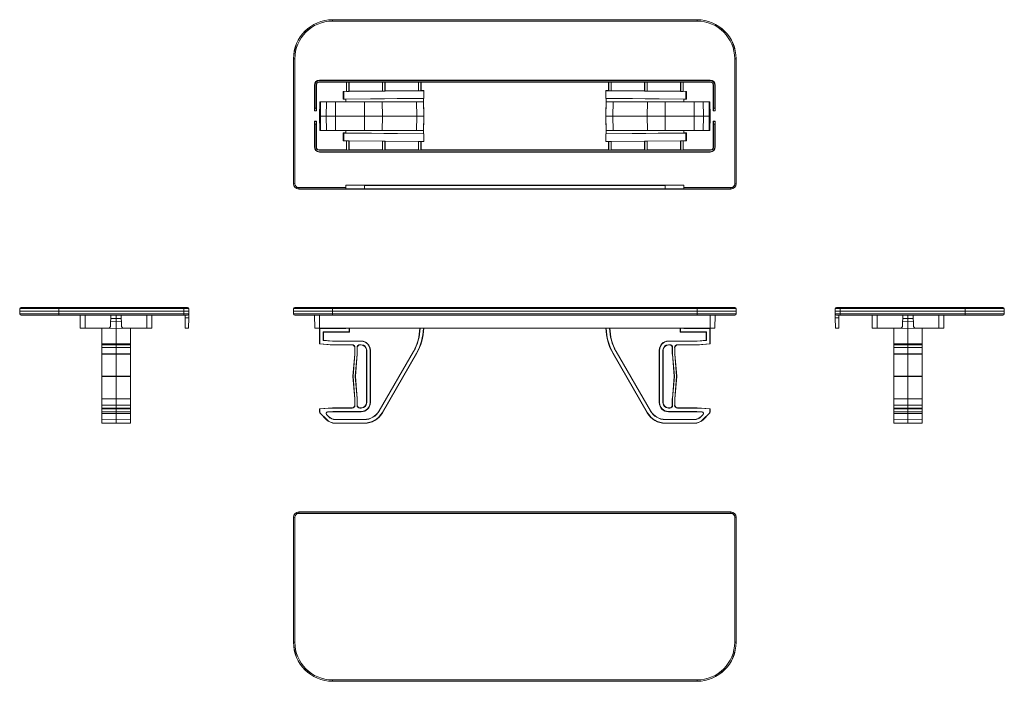
# Model space of a CAD drawing. Units: millimetres. Extents: x -42 to 336, y -2 to 252.
import ezdxf

# ---------------------------------------------------------------- set-up
doc = ezdxf.new("R2010")
doc.units = ezdxf.units.MM

msp = doc.modelspace()

# ---------------------------------------------------------------- linework, layer by layer
at = {"color": 7, "linetype": 'Continuous', "lineweight": 18}
for p, q in [((77.74, 251.65), (77.74, 251.66)), ((77.74, 251.66), (217.74, 251.66)), ((77.74, 251.15), (77.74, 251.65)), ((77.74, 251.65), (217.74, 251.65)), ((217.74, 251.15), (77.74, 251.15)), ((217.74, 251.65), (217.74, 251.66)), ((217.74, 251.15), (217.74, 251.65)), ((62.74, 188.66), (62.74, 236.66)), ((62.76, 236.66), (62.74, 236.66)), ((62.76, 188.66), (62.76, 236.66)), ((62.76, 236.66), (63.26, 236.66)), ((63.26, 236.66), (63.26, 188.66)), ((232.23, 236.66), (232.23, 188.66)), ((232.73, 236.66), (232.23, 236.66)), ((232.73, 188.66), (232.73, 236.66)), ((232.73, 236.66), (232.74, 236.66)), ((232.74, 188.66), (232.74, 236.66)), ((72.57, 227.75), (222.92, 227.75)), ((72.57, 227.75), (72.57, 227.66)), ((72.57, 227.66), (83.05, 227.66)), ((72.77, 228.38), (72.77, 228.46)), ((222.72, 228.46), (72.77, 228.46)), ((222.72, 228.38), (72.77, 228.38)), ((83.05, 227.66), (83.1, 227.72)), ((83.05, 227.66), (83.05, 224.17)), ((84, 227.72), (83.1, 227.72)), ((83.1, 227.72), (83.1, 224.15)), ((84, 227.72), (84.05, 227.66)), ((84, 224.16), (84, 227.72)), ((84.05, 227.66), (96.9, 227.66)), ((84.05, 224.18), (84.05, 227.66)), ((96.9, 227.66), (96.95, 227.72)), ((96.9, 227.66), (96.9, 224.3)), ((97.85, 227.72), (96.95, 227.72)), ((96.95, 227.72), (96.95, 224.27)), ((97.85, 227.72), (97.9, 227.66)), ((97.85, 224.28), (97.85, 227.72)), ((97.9, 227.66), (110.74, 227.66)), ((97.9, 224.3), (97.9, 227.66)), ((110.74, 227.66), (110.8, 227.72)), ((110.74, 227.66), (110.74, 224.42)), ((111.69, 227.72), (110.8, 227.72)), ((110.8, 227.72), (110.8, 224.39)), ((111.69, 227.72), (111.74, 227.66)), ((111.69, 224.4), (111.69, 227.72)), ((111.74, 227.66), (183.74, 227.66)), ((111.74, 224.42), (111.74, 227.66)), ((183.74, 227.66), (183.8, 227.72)), ((183.74, 224.42), (183.74, 227.66)), ((184.69, 227.72), (183.8, 227.72)), ((183.8, 224.4), (183.8, 227.72)), ((184.69, 227.72), (184.74, 227.66)), ((184.69, 227.72), (184.69, 224.39)), ((184.74, 227.66), (197.59, 227.66)), ((184.74, 227.66), (184.74, 224.42)), ((197.59, 227.66), (197.64, 227.72)), ((197.59, 224.3), (197.59, 227.66)), ((198.54, 227.72), (197.64, 227.72)), ((197.64, 224.28), (197.64, 227.72)), ((198.54, 227.72), (198.59, 227.66)), ((198.54, 227.72), (198.54, 224.27)), ((198.59, 227.66), (211.44, 227.66)), ((198.59, 227.66), (198.59, 224.3)), ((211.44, 227.66), (211.49, 227.72)), ((211.44, 224.18), (211.44, 227.66)), ((212.39, 227.72), (211.49, 227.72)), ((211.49, 224.16), (211.49, 227.72)), ((212.39, 227.72), (212.44, 227.66)), ((212.39, 227.72), (212.39, 224.15)), ((212.44, 227.66), (222.92, 227.66)), ((212.44, 227.66), (212.44, 224.17)), ((222.72, 228.38), (222.72, 228.46)), ((222.92, 227.75), (222.92, 227.66)), ((70.77, 226.46), (70.77, 216.66)), ((70.86, 226.46), (70.77, 226.46)), ((70.86, 226.46), (70.86, 217.73)), ((71.48, 226.66), (71.57, 226.66)), ((71.48, 217.73), (71.48, 226.66)), ((71.57, 216.66), (71.57, 226.66)), ((83.05, 224.17), (81.74, 224.16)), ((82.05, 224.13), (81.74, 224.16)), ((81.74, 224.16), (81.74, 221.1)), ((112.74, 224.4), (82.05, 224.13)), ((82.05, 224.13), (82.05, 221.17)), ((83.05, 224.17), (83.1, 224.15)), ((84, 224.16), (83.1, 224.15)), ((84, 224.16), (84.05, 224.18)), ((96.9, 224.3), (84.05, 224.18)), ((96.9, 224.3), (96.95, 224.27)), ((97.85, 224.28), (96.95, 224.27)), ((97.85, 224.28), (97.9, 224.3)), ((110.74, 224.42), (97.9, 224.3)), ((110.74, 224.42), (110.8, 224.39)), ((111.69, 224.4), (110.8, 224.39)), ((111.69, 224.4), (111.74, 224.42)), ((112.74, 224.43), (111.74, 224.42)), ((112.74, 224.4), (112.74, 224.43)), ((112.74, 221.48), (112.74, 224.4)), ((182.74, 224.43), (183.74, 224.42)), ((182.74, 224.4), (182.74, 224.43)), ((182.74, 221.48), (182.74, 224.4)), ((182.74, 224.4), (213.44, 224.13)), ((183.8, 224.4), (183.74, 224.42)), ((183.8, 224.4), (184.69, 224.39)), ((184.74, 224.42), (184.69, 224.39)), ((184.74, 224.42), (197.59, 224.3)), ((197.64, 224.28), (197.59, 224.3)), ((197.64, 224.28), (198.54, 224.27)), ((198.59, 224.3), (198.54, 224.27)), ((198.59, 224.3), (211.44, 224.18)), ((211.49, 224.16), (211.44, 224.18)), ((211.49, 224.16), (212.39, 224.15)), ((212.44, 224.17), (212.39, 224.15)), ((212.44, 224.17), (213.74, 224.16)), ((213.44, 224.13), (213.74, 224.16)), ((213.44, 224.13), (213.44, 221.17)), ((213.74, 224.16), (213.74, 221.1)), ((223.92, 226.66), (223.92, 216.66)), ((224.01, 226.66), (223.92, 226.66)), ((224.01, 226.66), (224.01, 217.73)), ((224.63, 226.46), (224.72, 226.46)), ((224.63, 217.73), (224.63, 226.46)), ((224.72, 216.66), (224.72, 226.46)), ((72.84, 220.16), (72.74, 214.66)), ((72.84, 220.16), (73.11, 220.16)), ((73.11, 220.16), (73.04, 214.66)), ((73.11, 220.16), (75.35, 220.16)), ((75.35, 220.16), (75.28, 214.66)), ((75.35, 220.16), (78.82, 220.16)), ((78.82, 220.16), (78.82, 214.66)), ((78.82, 220.16), (89.94, 220.16)), ((82.05, 221.17), (81.74, 221.1)), ((81.74, 221.1), (82.54, 221.11)), ((82.05, 221.17), (112.74, 221.48)), ((82.54, 221.15), (112.74, 221.46)), ((82.54, 221.11), (82.54, 221.15)), ((82.8, 221.15), (82.79, 220.16)), ((89.94, 220.16), (89.94, 214.66)), ((89.94, 220.16), (96.78, 220.16)), ((96.78, 220.16), (96.87, 214.66)), ((96.78, 220.16), (109.98, 220.16)), ((109.98, 220.16), (110.07, 214.66)), ((109.98, 220.16), (112.65, 220.16)), ((112.65, 220.16), (112.74, 214.66)), ((112.69, 221.46), (112.74, 214.66)), ((112.74, 221.48), (112.74, 221.46)), ((182.74, 221.48), (182.74, 221.46)), ((213.44, 221.17), (182.74, 221.48)), ((182.8, 221.46), (182.74, 214.66)), ((212.94, 221.15), (182.74, 221.46)), ((182.84, 220.16), (182.74, 214.66)), ((185.51, 220.16), (182.84, 220.16)), ((185.51, 220.16), (185.42, 214.66)), ((198.71, 220.16), (185.51, 220.16)), ((198.71, 220.16), (198.62, 214.66)), ((205.55, 220.16), (198.71, 220.16)), ((205.55, 220.16), (205.55, 214.66)), ((216.67, 220.16), (205.55, 220.16)), ((212.69, 221.15), (212.7, 220.16)), ((212.94, 221.11), (212.94, 221.15)), ((213.74, 221.1), (212.94, 221.11)), ((213.44, 221.17), (213.74, 221.1)), ((216.67, 220.16), (216.67, 214.66)), ((220.14, 220.16), (216.67, 220.16)), ((220.14, 220.16), (220.21, 214.66)), ((222.38, 220.16), (220.14, 220.16)), ((222.38, 220.16), (222.45, 214.66)), ((222.65, 220.16), (222.38, 220.16)), ((222.65, 220.16), (222.74, 214.66)), ((70.84, 216.73), (70.77, 216.66)), ((70.77, 216.66), (71.57, 216.66)), ((71.5, 216.73), (70.84, 216.73)), ((70.86, 217.73), (71.48, 217.73)), ((71.5, 216.73), (71.57, 216.66)), ((72.78, 218.16), (72.74, 214.66)), ((72.78, 218.16), (72.81, 218.16)), ((222.71, 218.16), (222.68, 218.16)), ((222.71, 218.16), (222.74, 214.66)), ((223.99, 216.73), (223.92, 216.66)), ((223.92, 216.66), (224.72, 216.66)), ((224.65, 216.73), (223.99, 216.73)), ((224.01, 217.73), (224.63, 217.73)), ((224.65, 216.73), (224.72, 216.66)), ((70.77, 212.66), (70.77, 202.86)), ((70.84, 212.59), (70.77, 212.66)), ((71.57, 212.66), (70.77, 212.66)), ((70.84, 212.59), (71.5, 212.59)), ((71.5, 212.59), (71.57, 212.66)), ((71.57, 202.66), (71.57, 212.66)), ((72.84, 209.16), (72.74, 214.66)), ((72.74, 214.66), (73.04, 214.66)), ((72.78, 211.16), (72.74, 214.66)), ((73.11, 209.16), (73.04, 214.66)), ((73.04, 214.66), (75.28, 214.66)), ((75.35, 209.16), (75.28, 214.66)), ((75.28, 214.66), (78.82, 214.66)), ((78.82, 209.16), (78.82, 214.66)), ((78.82, 214.66), (89.94, 214.66)), ((89.94, 209.16), (89.94, 214.66)), ((89.94, 214.66), (96.87, 214.66)), ((96.78, 209.16), (96.87, 214.66)), ((96.87, 214.66), (110.07, 214.66)), ((109.98, 209.16), (110.07, 214.66)), ((110.07, 214.66), (112.74, 214.66)), ((112.65, 209.16), (112.74, 214.66)), ((112.69, 207.86), (112.74, 214.66)), ((182.84, 209.16), (182.74, 214.66)), ((185.42, 214.66), (182.74, 214.66)), ((182.8, 207.86), (182.74, 214.66)), ((185.51, 209.16), (185.42, 214.66)), ((198.62, 214.66), (185.42, 214.66)), ((198.71, 209.16), (198.62, 214.66)), ((205.55, 214.66), (198.62, 214.66)), ((205.55, 209.16), (205.55, 214.66)), ((216.67, 214.66), (205.55, 214.66)), ((216.67, 209.16), (216.67, 214.66)), ((220.21, 214.66), (216.67, 214.66)), ((220.14, 209.16), (220.21, 214.66)), ((222.45, 214.66), (220.21, 214.66)), ((222.38, 209.16), (222.45, 214.66)), ((222.74, 214.66), (222.45, 214.66)), ((222.65, 209.16), (222.74, 214.66)), ((222.71, 211.16), (222.74, 214.66)), ((223.92, 212.66), (223.92, 202.66)), ((223.99, 212.59), (223.92, 212.66)), ((224.72, 212.66), (223.92, 212.66)), ((223.99, 212.59), (224.65, 212.59)), ((224.65, 212.59), (224.72, 212.66)), ((224.72, 202.86), (224.72, 212.66)), ((70.86, 211.59), (70.86, 202.86)), ((71.48, 211.59), (70.86, 211.59)), ((71.48, 202.66), (71.48, 211.59)), ((72.78, 211.16), (72.81, 211.16)), ((72.84, 209.16), (73.11, 209.16)), ((73.11, 209.16), (75.35, 209.16)), ((75.35, 209.16), (78.82, 209.16)), ((78.82, 209.16), (89.94, 209.16)), ((82.05, 208.16), (81.74, 208.22)), ((81.74, 208.22), (81.74, 205.16)), ((82.54, 208.22), (81.74, 208.22)), ((82.05, 208.16), (82.05, 205.19)), ((112.74, 207.84), (82.05, 208.16)), ((82.54, 208.18), (82.54, 208.22)), ((112.74, 207.86), (82.54, 208.18)), ((82.8, 208.18), (82.79, 209.16)), ((89.94, 209.16), (96.78, 209.16)), ((96.78, 209.16), (109.98, 209.16)), ((109.98, 209.16), (112.65, 209.16)), ((182.74, 207.86), (212.94, 208.18)), ((182.74, 207.84), (213.44, 208.16)), ((185.51, 209.16), (182.84, 209.16)), ((198.71, 209.16), (185.51, 209.16)), ((205.55, 209.16), (198.71, 209.16)), ((216.67, 209.16), (205.55, 209.16)), ((212.69, 208.18), (212.7, 209.16)), ((212.94, 208.18), (212.94, 208.22)), ((212.94, 208.22), (213.74, 208.22)), ((213.44, 208.16), (213.74, 208.22)), ((213.44, 208.16), (213.44, 205.19)), ((213.74, 208.22), (213.74, 205.16)), ((220.14, 209.16), (216.67, 209.16)), ((222.38, 209.16), (220.14, 209.16)), ((222.65, 209.16), (222.38, 209.16)), ((222.71, 211.16), (222.68, 211.16)), ((224.01, 211.59), (224.01, 202.66)), ((224.63, 211.59), (224.01, 211.59)), ((224.63, 202.86), (224.63, 211.59)), ((82.05, 205.19), (81.74, 205.16)), ((81.74, 205.16), (83.05, 205.15)), ((82.05, 205.19), (112.74, 204.92)), ((83.05, 205.15), (83.1, 205.18)), ((83.05, 201.66), (83.05, 205.15)), ((83.1, 205.18), (84, 205.17)), ((83.1, 201.61), (83.1, 205.18)), ((84, 205.17), (84.05, 205.14)), ((84, 205.17), (84, 201.61)), ((84.05, 205.14), (96.9, 205.03)), ((84.05, 205.14), (84.05, 201.66)), ((96.9, 205.03), (96.95, 205.06)), ((96.9, 201.66), (96.9, 205.03)), ((96.95, 205.06), (97.85, 205.05)), ((96.95, 201.61), (96.95, 205.06)), ((97.85, 205.05), (97.9, 205.02)), ((97.85, 205.05), (97.85, 201.61)), ((97.9, 205.02), (110.74, 204.91)), ((97.9, 205.02), (97.9, 201.66)), ((110.74, 204.91), (110.8, 204.94)), ((110.74, 201.66), (110.74, 204.91)), ((110.8, 204.94), (111.69, 204.93)), ((110.8, 201.61), (110.8, 204.94)), ((111.69, 204.93), (111.74, 204.9)), ((111.69, 204.93), (111.69, 201.61)), ((111.74, 204.9), (112.74, 204.89)), ((111.74, 204.9), (111.74, 201.66)), ((112.74, 207.84), (112.74, 207.86)), ((112.74, 204.92), (112.74, 207.84)), ((112.74, 204.92), (112.74, 204.89)), ((182.74, 207.84), (182.74, 207.86)), ((182.74, 204.92), (182.74, 207.84)), ((213.44, 205.19), (182.74, 204.92)), ((182.74, 204.92), (182.74, 204.89)), ((183.74, 204.9), (182.74, 204.89)), ((183.8, 204.93), (183.74, 204.9)), ((183.74, 204.9), (183.74, 201.66)), ((184.69, 204.94), (183.8, 204.93)), ((183.8, 204.93), (183.8, 201.61)), ((184.74, 204.91), (184.69, 204.94)), ((184.69, 201.61), (184.69, 204.94)), ((197.59, 205.02), (184.74, 204.91)), ((184.74, 201.66), (184.74, 204.91)), ((197.64, 205.05), (197.59, 205.02)), ((197.59, 205.02), (197.59, 201.66)), ((198.54, 205.06), (197.64, 205.05)), ((197.64, 205.05), (197.64, 201.61)), ((198.59, 205.03), (198.54, 205.06)), ((198.54, 201.61), (198.54, 205.06)), ((211.44, 205.14), (198.59, 205.03)), ((198.59, 201.66), (198.59, 205.03)), ((211.49, 205.17), (211.44, 205.14)), ((211.44, 205.14), (211.44, 201.66)), ((212.39, 205.18), (211.49, 205.17)), ((211.49, 205.17), (211.49, 201.61)), ((212.44, 205.15), (212.39, 205.18)), ((212.39, 201.61), (212.39, 205.18)), ((213.74, 205.16), (212.44, 205.15)), ((212.44, 201.66), (212.44, 205.15)), ((213.44, 205.19), (213.74, 205.16)), ((70.86, 202.86), (70.77, 202.86)), ((71.48, 202.66), (71.57, 202.66)), ((72.57, 201.58), (72.57, 201.66)), ((83.05, 201.66), (72.57, 201.66)), ((222.92, 201.58), (72.57, 201.58)), ((72.77, 200.95), (72.77, 200.86)), ((72.77, 200.95), (222.72, 200.95)), ((72.77, 200.86), (222.72, 200.86)), ((83.05, 201.66), (83.1, 201.61)), ((83.1, 201.61), (84, 201.61)), ((84, 201.61), (84.05, 201.66)), ((96.9, 201.66), (84.05, 201.66)), ((96.9, 201.66), (96.95, 201.61)), ((96.95, 201.61), (97.85, 201.61)), ((97.85, 201.61), (97.9, 201.66)), ((110.74, 201.66), (97.9, 201.66)), ((110.74, 201.66), (110.8, 201.61)), ((110.8, 201.61), (111.69, 201.61)), ((111.69, 201.61), (111.74, 201.66)), ((183.74, 201.66), (111.74, 201.66)), ((183.74, 201.66), (183.8, 201.61)), ((183.8, 201.61), (184.69, 201.61)), ((184.69, 201.61), (184.74, 201.66)), ((197.59, 201.66), (184.74, 201.66)), ((197.59, 201.66), (197.64, 201.61)), ((197.64, 201.61), (198.54, 201.61)), ((198.54, 201.61), (198.59, 201.66)), ((211.44, 201.66), (198.59, 201.66)), ((211.44, 201.66), (211.49, 201.61)), ((211.49, 201.61), (212.39, 201.61)), ((212.39, 201.61), (212.44, 201.66)), ((222.92, 201.66), (212.44, 201.66)), ((222.72, 200.95), (222.72, 200.86)), ((222.92, 201.58), (222.92, 201.66)), ((224.01, 202.66), (223.92, 202.66)), ((224.63, 202.86), (224.72, 202.86)), ((62.76, 188.66), (62.74, 188.66)), ((62.76, 188.66), (63.26, 188.66)), ((64.74, 186.68), (64.74, 187.18)), ((64.74, 187.18), (82.77, 187.18)), ((230.74, 186.68), (64.74, 186.68)), ((64.74, 186.68), (64.74, 186.66)), ((230.74, 186.66), (64.74, 186.66)), ((82.79, 186.72), (82.76, 186.7)), ((212.72, 186.7), (82.76, 186.7)), ((82.79, 188.14), (82.77, 188.15)), ((82.77, 188.15), (212.72, 188.15)), ((82.77, 187.18), (82.77, 188.15)), ((82.79, 186.72), (82.79, 188.14)), ((82.79, 188.14), (90, 188.07)), ((90, 186.79), (82.79, 186.72)), ((90, 188.07), (90, 186.79)), ((205.49, 188.07), (90, 188.07)), ((90, 186.79), (205.49, 186.79)), ((205.49, 188.07), (212.7, 188.14)), ((205.49, 186.79), (205.49, 188.07)), ((212.7, 186.72), (205.49, 186.79)), ((212.7, 188.14), (212.72, 188.15)), ((212.7, 188.14), (212.7, 186.72)), ((212.7, 186.72), (212.72, 186.7)), ((212.72, 188.15), (212.72, 187.18)), ((212.72, 187.18), (230.74, 187.18)), ((230.74, 186.68), (230.74, 187.18)), ((230.74, 186.68), (230.74, 186.66)), ((232.73, 188.66), (232.23, 188.66)), ((232.73, 188.66), (232.74, 188.66)), ((-42.43, 140.73), (-42.45, 139.72)), ((-42.43, 140.73), (-27.45, 140.73)), ((-27.45, 141.22), (-41.93, 141.22)), ((-27.45, 141.22), (-27.45, 140.73)), ((20.55, 141.22), (-27.45, 141.22)), ((-27.45, 140.73), (20.55, 140.73)), ((-27.45, 140.73), (-27.45, 139.72)), ((20.55, 141.22), (20.55, 140.73)), ((22.03, 141.22), (20.55, 141.22)), ((20.55, 140.73), (22.53, 140.73)), ((20.55, 140.73), (20.55, 139.72)), ((22.53, 140.73), (22.55, 139.72)), ((62.76, 140.73), (62.74, 139.72)), ((77.74, 140.73), (62.76, 140.73)), ((63.26, 141.22), (77.74, 141.22)), ((77.74, 140.73), (77.74, 141.22)), ((77.74, 141.22), (217.74, 141.22)), ((77.74, 140.73), (77.74, 139.72)), ((217.74, 140.73), (77.74, 140.73)), ((217.74, 140.73), (217.74, 141.22)), ((232.23, 141.22), (217.74, 141.22)), ((217.74, 140.73), (232.73, 140.73)), ((217.74, 140.73), (217.74, 139.72)), ((232.73, 140.73), (232.74, 139.72)), ((270.79, 140.73), (270.77, 139.72)), ((272.77, 140.73), (270.79, 140.73)), ((271.29, 141.22), (272.77, 141.22)), ((272.77, 141.22), (272.77, 140.73)), ((272.77, 141.22), (320.77, 141.22)), ((272.77, 140.73), (272.77, 139.72)), ((320.77, 140.73), (272.77, 140.73)), ((320.77, 141.22), (320.77, 140.73)), ((320.77, 141.22), (335.25, 141.22)), ((320.77, 140.73), (320.77, 139.72)), ((335.75, 140.73), (320.77, 140.73)), ((335.75, 140.73), (335.77, 139.72)), ((-42.43, 138.71), (-42.45, 139.72)), ((-27.45, 139.72), (-42.45, 139.72)), ((-27.45, 138.71), (-42.43, 138.71)), ((-41.93, 138.22), (-27.45, 138.22)), ((20.55, 139.72), (-27.45, 139.72)), ((-27.45, 138.71), (-27.45, 139.72)), ((20.55, 138.71), (-27.45, 138.71)), ((-27.45, 138.71), (-27.45, 138.22)), ((-27.45, 138.22), (20.55, 138.22)), ((-19.17, 133.22), (-19.25, 138.22)), ((-17.25, 133.22), (-17.25, 138.22)), ((-7.52, 134.2), (-7.45, 138.22)), ((-7.47, 136.96), (-5.45, 136.97)), ((-7.45, 138.2), (-5.45, 138.22)), ((-3.45, 138.2), (-5.45, 138.22)), ((-5.45, 138.22), (-5.45, 136.97)), ((-3.43, 136.96), (-5.45, 136.97)), ((-5.45, 136.97), (-5.45, 135.72)), ((-3.38, 134.2), (-3.45, 138.22)), ((6.35, 133.22), (6.35, 138.22)), ((8.26, 133.22), (8.35, 138.22)), ((20.55, 138.71), (20.55, 139.72)), ((22.55, 139.72), (20.55, 139.72)), ((22.53, 138.71), (20.55, 138.71)), ((20.55, 138.71), (20.55, 138.22)), ((20.55, 138.22), (22.03, 138.22)), ((21.07, 137.22), (21.06, 138.22)), ((21.07, 137.22), (22.49, 137.22)), ((21.14, 133.22), (21.07, 137.22)), ((22.49, 137.22), (22.42, 133.22)), ((22.49, 137.22), (22.51, 138.58)), ((22.53, 138.71), (22.55, 139.72)), ((62.74, 139.72), (77.74, 139.72)), ((62.76, 138.71), (62.74, 139.72)), ((62.76, 138.71), (77.74, 138.71)), ((77.74, 138.22), (63.26, 138.22)), ((70.86, 133.22), (70.77, 138.22)), ((72.77, 133.22), (72.77, 138.22)), ((77.74, 139.72), (217.74, 139.72)), ((77.74, 138.71), (77.74, 139.72)), ((77.74, 138.71), (217.74, 138.71)), ((77.74, 138.22), (77.74, 138.71)), ((217.74, 138.22), (77.74, 138.22)), ((217.74, 138.71), (217.74, 139.72)), ((232.74, 139.72), (217.74, 139.72)), ((232.73, 138.71), (217.74, 138.71)), ((217.74, 138.22), (217.74, 138.71)), ((217.74, 138.22), (232.23, 138.22)), ((222.72, 133.22), (222.72, 138.22)), ((224.63, 133.22), (224.72, 138.22)), ((232.73, 138.71), (232.74, 139.72)), ((270.77, 139.72), (272.77, 139.72)), ((270.79, 138.71), (270.77, 139.72)), ((270.79, 138.71), (272.77, 138.71)), ((270.83, 137.22), (270.81, 138.58)), ((270.83, 137.22), (272.24, 137.22)), ((270.9, 133.22), (270.83, 137.22)), ((272.77, 138.22), (271.29, 138.22)), ((272.24, 137.22), (272.17, 133.22)), ((272.24, 137.22), (272.26, 138.22)), ((272.77, 138.71), (272.77, 139.72)), ((272.77, 139.72), (320.77, 139.72)), ((272.77, 138.71), (320.77, 138.71)), ((272.77, 138.71), (272.77, 138.22)), ((320.77, 138.22), (272.77, 138.22)), ((285.06, 133.22), (284.97, 138.22)), ((286.97, 133.22), (286.97, 138.22)), ((296.7, 134.2), (296.77, 138.22)), ((296.75, 136.96), (298.77, 136.97)), ((296.77, 138.2), (298.77, 138.22)), ((298.77, 138.22), (298.77, 136.97)), ((300.77, 138.2), (298.77, 138.22)), ((300.79, 136.96), (298.77, 136.97)), ((298.77, 136.97), (298.77, 135.72)), ((300.84, 134.2), (300.77, 138.22)), ((310.57, 133.22), (310.57, 138.22)), ((312.48, 133.22), (312.57, 138.22)), ((320.77, 138.71), (320.77, 139.72)), ((320.77, 139.72), (335.77, 139.72)), ((320.77, 138.71), (335.75, 138.71)), ((320.77, 138.71), (320.77, 138.22)), ((335.25, 138.22), (320.77, 138.22)), ((335.75, 138.71), (335.77, 139.72)), ((-17.25, 133.22), (-19.17, 133.22)), ((-8.52, 133.22), (-17.25, 133.22)), ((-10.95, 133.12), (-5.45, 133.22)), ((-10.95, 133.22), (-10.95, 133.12)), ((-10.95, 133.12), (-10.95, 127.23)), ((-7.5, 135.74), (-5.45, 135.72)), ((-3.41, 135.74), (-5.45, 135.72)), ((-5.45, 135.72), (-5.45, 133.22)), ((0.05, 133.12), (-5.45, 133.22)), ((-5.45, 133.22), (-5.45, 127.22)), ((6.35, 133.22), (-2.38, 133.22)), ((0.05, 133.22), (0.05, 133.12)), ((0.05, 133.12), (0.05, 127.23)), ((8.26, 133.22), (6.35, 133.22)), ((22.42, 133.22), (21.14, 133.22)), ((72.77, 133.22), (70.86, 133.22)), ((72.84, 133.12), (72.74, 133.22)), ((72.74, 133.22), (72.74, 127.22)), ((222.72, 133.22), (72.77, 133.22)), ((72.84, 133.12), (72.84, 127.23)), ((82.84, 133.12), (72.84, 133.12)), ((82.84, 133.12), (82.74, 133.22)), ((82.84, 133.22), (82.84, 133.12)), ((84.15, 133.22), (84.15, 131.82)), ((84.24, 133.22), (84.24, 131.72)), ((211.24, 133.22), (211.24, 131.72)), ((211.34, 133.22), (211.34, 131.82)), ((212.65, 133.12), (212.74, 133.22)), ((212.65, 133.22), (212.65, 133.12)), ((212.65, 133.12), (222.65, 133.12)), ((222.65, 133.12), (222.74, 133.22)), ((222.65, 133.12), (222.65, 127.23)), ((224.63, 133.22), (222.72, 133.22)), ((222.74, 133.22), (222.74, 127.22)), ((272.17, 133.22), (270.9, 133.22)), ((286.97, 133.22), (285.06, 133.22)), ((295.7, 133.22), (286.97, 133.22)), ((293.27, 133.12), (298.77, 133.22)), ((293.27, 133.22), (293.27, 133.12)), ((293.27, 133.12), (293.27, 127.23)), ((296.72, 135.74), (298.77, 135.72)), ((300.81, 135.74), (298.77, 135.72)), ((298.77, 135.72), (298.77, 133.22)), ((298.77, 133.22), (298.77, 127.22)), ((304.27, 133.12), (298.77, 133.22)), ((310.57, 133.22), (301.84, 133.22)), ((304.27, 133.22), (304.27, 133.12)), ((304.27, 133.12), (304.27, 127.23)), ((312.48, 133.22), (310.57, 133.22)), ((84.15, 131.82), (74.15, 131.82)), ((74.15, 131.82), (74.15, 128.51)), ((74.15, 131.82), (74.24, 131.72)), ((74.24, 131.72), (74.24, 128.59)), ((84.24, 131.72), (74.24, 131.72)), ((84.15, 131.82), (84.24, 131.72)), ((211.34, 131.82), (211.24, 131.72)), ((211.24, 131.72), (221.24, 131.72)), ((211.34, 131.82), (221.34, 131.82)), ((221.34, 131.82), (221.24, 131.72)), ((221.24, 131.72), (221.24, 128.59)), ((221.34, 131.82), (221.34, 128.51)), ((-10.95, 127.23), (-10.95, 126.88)), ((-10.95, 127.23), (-5.45, 127.22)), ((-10.95, 126.88), (-5.45, 126.79)), ((-10.95, 126.88), (-10.95, 125.79)), ((-10.95, 125.79), (-5.45, 125.79)), ((-10.95, 125.79), (-10.95, 123.38)), ((0.05, 127.23), (-5.45, 127.22)), ((-5.45, 127.22), (-5.45, 126.79)), ((0.05, 126.88), (-5.45, 126.79)), ((-5.45, 126.79), (-5.45, 125.79)), ((0.05, 125.79), (-5.45, 125.79)), ((-5.45, 125.79), (-5.45, 123.38)), ((0.05, 127.23), (0.05, 126.88)), ((0.05, 126.88), (0.05, 125.79)), ((0.05, 125.79), (0.05, 123.38)), ((72.84, 127.23), (72.74, 127.22)), ((72.74, 127.22), (77.68, 126.79)), ((72.84, 127.23), (76.81, 126.88)), ((74.15, 128.51), (74.24, 128.59)), ((74.15, 128.51), (77.74, 128.19)), ((74.24, 128.59), (77.74, 128.29)), ((76.81, 126.88), (85.24, 126.88)), ((76.81, 126.88), (77.68, 126.79)), ((77.68, 126.79), (85.24, 126.79)), ((77.74, 128.19), (77.74, 128.29)), ((77.74, 128.29), (88.74, 128.29)), ((77.74, 128.19), (88.74, 128.19)), ((85.24, 126.88), (85.24, 126.79)), ((86.34, 125.79), (86.24, 125.79)), ((86.24, 125.79), (86.24, 123.38)), ((86.34, 125.79), (86.34, 123.38)), ((87.15, 125.79), (87.15, 123.34)), ((87.15, 125.79), (87.24, 125.79)), ((87.24, 125.79), (87.24, 123.34)), ((88.74, 126.88), (88.24, 126.88)), ((88.24, 126.88), (88.24, 126.79)), ((88.74, 126.79), (88.24, 126.79)), ((88.74, 128.19), (88.74, 128.29)), ((88.74, 126.88), (88.74, 126.79)), ((206.74, 128.19), (206.74, 128.29)), ((217.74, 128.29), (206.74, 128.29)), ((217.75, 128.19), (206.74, 128.19)), ((206.74, 126.88), (207.24, 126.88)), ((206.74, 126.88), (206.74, 126.79)), ((206.74, 126.79), (207.24, 126.79)), ((207.24, 126.88), (207.24, 126.79)), ((208.34, 125.79), (208.24, 125.79)), ((208.24, 125.79), (208.24, 123.34)), ((208.34, 125.79), (208.34, 123.34)), ((209.15, 125.79), (209.15, 123.38)), ((209.15, 125.79), (209.24, 125.79)), ((209.24, 125.79), (209.24, 123.38)), ((218.68, 126.88), (210.24, 126.88)), ((210.24, 126.88), (210.24, 126.79)), ((217.81, 126.79), (210.24, 126.79)), ((221.24, 128.59), (217.74, 128.29)), ((217.75, 128.19), (217.74, 128.29)), ((221.34, 128.51), (217.75, 128.19)), ((222.74, 127.22), (217.81, 126.79)), ((218.68, 126.88), (217.81, 126.79)), ((222.65, 127.23), (218.68, 126.88)), ((221.34, 128.51), (221.24, 128.59)), ((222.65, 127.23), (222.74, 127.22)), ((293.27, 127.23), (298.77, 127.22)), ((293.27, 127.23), (293.27, 126.88)), ((293.27, 126.88), (298.77, 126.79)), ((293.27, 126.88), (293.27, 125.79)), ((293.27, 125.79), (298.77, 125.79)), ((293.27, 125.79), (293.27, 123.38)), ((304.27, 127.23), (298.77, 127.22)), ((298.77, 127.22), (298.77, 126.79)), ((304.27, 126.88), (298.77, 126.79)), ((298.77, 126.79), (298.77, 125.79)), ((304.27, 125.79), (298.77, 125.79)), ((298.77, 125.79), (298.77, 123.38)), ((304.27, 127.23), (304.27, 126.88)), ((304.27, 126.88), (304.27, 125.79)), ((304.27, 125.79), (304.27, 123.38)), ((-10.95, 123.38), (-5.45, 123.38)), ((-10.95, 123.38), (-10.95, 123.28)), ((-10.95, 123.28), (-5.45, 123.29)), ((-10.95, 123.28), (-10.95, 114.8)), ((0.05, 123.38), (-5.45, 123.38)), ((-5.45, 123.38), (-5.45, 123.29)), ((0.05, 123.28), (-5.45, 123.29)), ((-5.45, 123.29), (-5.45, 114.81)), ((0.05, 123.38), (0.05, 123.28)), ((0.05, 123.28), (0.05, 114.8)), ((86.24, 123.29), (85.5, 114.81)), ((86.34, 123.28), (85.59, 114.8)), ((86.34, 123.38), (86.24, 123.38)), ((86.34, 123.28), (86.24, 123.29)), ((87.15, 123.26), (86.41, 114.82)), ((87.24, 123.25), (86.5, 114.81)), ((87.15, 123.34), (87.24, 123.34)), ((87.15, 123.26), (87.24, 123.25)), ((90.84, 124.79), (90.74, 124.79)), ((90.74, 104.65), (90.74, 124.79)), ((90.84, 104.65), (90.84, 124.79)), ((92.15, 124.79), (92.15, 104.65)), ((92.15, 124.79), (92.24, 124.79)), ((92.24, 124.79), (92.24, 104.65)), ((95.57, 101.47), (108.77, 124.33)), ((95.65, 101.42), (108.85, 124.28)), ((96.78, 100.77), (109.98, 123.63)), ((96.87, 100.72), (110.07, 123.58)), ((108.85, 124.28), (108.77, 124.33)), ((109.98, 123.63), (110.07, 123.58)), ((185.51, 123.63), (185.42, 123.58)), ((198.62, 100.72), (185.42, 123.58)), ((198.71, 100.77), (185.51, 123.63)), ((186.64, 124.28), (186.72, 124.33)), ((199.84, 101.42), (186.64, 124.28)), ((199.92, 101.47), (186.72, 124.33)), ((203.34, 124.79), (203.24, 124.79)), ((203.24, 124.79), (203.24, 104.65)), ((203.34, 124.79), (203.34, 104.65)), ((204.65, 104.65), (204.65, 124.79)), ((204.65, 124.79), (204.74, 124.79)), ((204.74, 104.65), (204.74, 124.79)), ((208.34, 123.34), (208.24, 123.34)), ((208.34, 123.26), (208.25, 123.25)), ((208.25, 123.25), (208.99, 114.81)), ((208.34, 123.26), (209.08, 114.82)), ((209.15, 123.38), (209.24, 123.38)), ((209.15, 123.28), (209.25, 123.29)), ((209.15, 123.28), (209.9, 114.8)), ((209.25, 123.29), (209.99, 114.81)), ((293.27, 123.38), (298.77, 123.38)), ((293.27, 123.38), (293.27, 123.28)), ((293.27, 123.28), (298.77, 123.29)), ((293.27, 123.28), (293.27, 114.8)), ((298.77, 123.38), (298.77, 123.29)), ((304.27, 123.38), (298.77, 123.38)), ((304.27, 123.28), (298.77, 123.29)), ((298.77, 123.29), (298.77, 114.81)), ((304.27, 123.38), (304.27, 123.28)), ((304.27, 123.28), (304.27, 114.8)), ((-10.95, 114.8), (-5.45, 114.81)), ((-10.95, 114.8), (-10.95, 114.64)), ((-10.95, 114.64), (-5.45, 114.63)), ((-10.95, 114.64), (-10.95, 106.16)), ((0.05, 114.8), (-5.45, 114.81)), ((-5.45, 114.81), (-5.45, 114.63)), ((0.05, 114.64), (-5.45, 114.63)), ((-5.45, 114.63), (-5.45, 106.15)), ((0.05, 114.8), (0.05, 114.64)), ((0.05, 114.64), (0.05, 106.16)), ((85.59, 114.8), (85.5, 114.81)), ((85.59, 114.64), (85.5, 114.63)), ((85.5, 114.63), (86.24, 106.15)), ((85.59, 114.64), (86.34, 106.16)), ((86.41, 114.82), (86.5, 114.81)), ((86.41, 114.62), (86.5, 114.63)), ((86.41, 114.62), (87.15, 106.18)), ((86.5, 114.63), (87.24, 106.19)), ((208.99, 114.63), (208.25, 106.19)), ((209.08, 114.62), (208.34, 106.18)), ((209.08, 114.82), (208.99, 114.81)), ((209.08, 114.62), (208.99, 114.63)), ((209.9, 114.64), (209.15, 106.16)), ((209.99, 114.63), (209.25, 106.15)), ((209.9, 114.8), (209.99, 114.81)), ((209.9, 114.64), (209.99, 114.63)), ((293.27, 114.8), (298.77, 114.81)), ((293.27, 114.8), (293.27, 114.64)), ((293.27, 114.64), (298.77, 114.63)), ((293.27, 114.64), (293.27, 106.16)), ((304.27, 114.8), (298.77, 114.81)), ((298.77, 114.81), (298.77, 114.63)), ((304.27, 114.64), (298.77, 114.63)), ((298.77, 114.63), (298.77, 106.15)), ((304.27, 114.8), (304.27, 114.64)), ((304.27, 114.64), (304.27, 106.16)), ((-10.95, 106.16), (-5.45, 106.15)), ((-10.95, 106.16), (-10.95, 106.06)), ((-10.95, 106.06), (-5.45, 106.06)), ((-10.95, 106.06), (-10.95, 103.65)), ((0.05, 106.16), (-5.45, 106.15)), ((-5.45, 106.15), (-5.45, 106.06)), ((0.05, 106.06), (-5.45, 106.06)), ((-5.45, 106.06), (-5.45, 103.65)), ((0.05, 106.16), (0.05, 106.06)), ((0.05, 106.06), (0.05, 103.65)), ((86.34, 106.16), (86.24, 106.15)), ((86.34, 106.06), (86.24, 106.06)), ((86.24, 106.06), (86.24, 103.65)), ((86.34, 106.06), (86.34, 103.65)), ((87.15, 106.18), (87.24, 106.19)), ((87.15, 106.1), (87.15, 103.65)), ((87.15, 106.1), (87.24, 106.1)), ((87.24, 106.1), (87.24, 103.65)), ((208.34, 106.1), (208.24, 106.1)), ((208.24, 106.1), (208.24, 103.65)), ((208.34, 106.18), (208.25, 106.19)), ((208.34, 106.1), (208.34, 103.65)), ((209.15, 106.16), (209.25, 106.15)), ((209.15, 106.06), (209.15, 103.65)), ((209.15, 106.06), (209.24, 106.06)), ((209.24, 106.06), (209.24, 103.65)), ((293.27, 106.16), (298.77, 106.15)), ((293.27, 106.16), (293.27, 106.06)), ((293.27, 106.06), (298.77, 106.06)), ((293.27, 106.06), (293.27, 103.65)), ((304.27, 106.16), (298.77, 106.15)), ((298.77, 106.15), (298.77, 106.06)), ((304.27, 106.06), (298.77, 106.06)), ((298.77, 106.06), (298.77, 103.65)), ((304.27, 106.16), (304.27, 106.06)), ((304.27, 106.06), (304.27, 103.65)), ((-10.95, 103.65), (-5.45, 103.65)), ((-10.95, 103.65), (-10.95, 102.56)), ((-10.95, 102.56), (-5.45, 102.65)), ((-10.95, 102.56), (-10.95, 102.21)), ((-10.95, 102.21), (-5.45, 102.22)), ((-10.95, 102.21), (-10.95, 101.13)), ((0.05, 103.65), (-5.45, 103.65)), ((-5.45, 103.65), (-5.45, 102.65)), ((0.05, 102.56), (-5.45, 102.65)), ((-5.45, 102.65), (-5.45, 102.22)), ((0.05, 102.21), (-5.45, 102.22)), ((-5.45, 102.22), (-5.45, 101.13)), ((0.05, 103.65), (0.05, 102.56)), ((0.05, 102.56), (0.05, 102.21)), ((0.05, 102.21), (0.05, 101.13)), ((77.74, 102.65), (72.74, 102.22)), ((72.84, 102.21), (72.74, 102.22)), ((72.74, 102.22), (72.74, 101.13)), ((76.86, 102.56), (72.84, 102.21)), ((72.84, 102.21), (72.84, 101.13)), ((76.86, 102.56), (77.74, 102.65)), ((85.24, 102.56), (76.86, 102.56)), ((85.24, 102.65), (77.74, 102.65)), ((85.24, 102.56), (85.24, 102.65)), ((86.34, 103.65), (86.24, 103.65)), ((87.15, 103.65), (87.24, 103.65)), ((88.24, 102.56), (88.24, 102.65)), ((88.24, 102.65), (88.74, 102.65)), ((88.24, 102.56), (88.74, 102.56)), ((88.74, 102.56), (88.74, 102.65)), ((90.84, 104.65), (90.74, 104.65)), ((92.15, 104.65), (92.24, 104.65)), ((203.34, 104.65), (203.24, 104.65)), ((204.65, 104.65), (204.74, 104.65)), ((206.74, 102.56), (206.74, 102.65)), ((207.24, 102.65), (206.74, 102.65)), ((207.24, 102.56), (206.74, 102.56)), ((207.24, 102.56), (207.24, 102.65)), ((208.34, 103.65), (208.24, 103.65)), ((209.15, 103.65), (209.24, 103.65)), ((210.24, 102.56), (210.24, 102.65)), ((210.24, 102.65), (217.74, 102.65)), ((210.24, 102.56), (218.63, 102.56)), ((218.63, 102.56), (217.74, 102.65)), ((217.74, 102.65), (222.74, 102.22)), ((218.63, 102.56), (222.65, 102.21)), ((222.65, 102.21), (222.74, 102.22)), ((222.65, 102.21), (222.65, 101.13)), ((222.74, 102.22), (222.74, 101.13)), ((293.27, 103.65), (298.77, 103.65)), ((293.27, 103.65), (293.27, 102.56)), ((293.27, 102.56), (298.77, 102.65)), ((293.27, 102.56), (293.27, 102.21)), ((293.27, 102.21), (298.77, 102.22)), ((293.27, 102.21), (293.27, 101.13)), ((304.27, 103.65), (298.77, 103.65)), ((298.77, 103.65), (298.77, 102.65)), ((304.27, 102.56), (298.77, 102.65)), ((298.77, 102.65), (298.77, 102.22)), ((304.27, 102.21), (298.77, 102.22)), ((298.77, 102.22), (298.77, 101.13)), ((304.27, 103.65), (304.27, 102.56)), ((304.27, 102.56), (304.27, 102.21)), ((304.27, 102.21), (304.27, 101.13)), ((-10.95, 101.13), (-5.45, 101.13)), ((-10.95, 101.13), (-10.95, 100.49)), ((-10.95, 100.49), (-5.45, 100.43)), ((-10.95, 100.49), (-10.95, 98.25)), ((0.05, 101.13), (-5.45, 101.13)), ((-5.45, 101.13), (-5.45, 100.43)), ((0.05, 100.49), (-5.45, 100.43)), ((-5.45, 100.43), (-5.45, 98.18)), ((0.05, 101.13), (0.05, 100.49)), ((0.05, 100.49), (0.05, 98.25)), ((72.84, 101.13), (72.74, 101.13)), ((73.11, 100.49), (73.04, 100.43)), ((73.04, 100.43), (75.28, 98.18)), ((73.11, 100.49), (75.35, 98.25)), ((75.39, 100.06), (75.46, 100.13)), ((75.39, 100.06), (76.27, 99.18)), ((75.46, 100.13), (76.34, 99.24)), ((77.81, 101.25), (75.76, 101.07)), ((75.76, 101.07), (75.77, 100.98)), ((77.81, 101.15), (75.77, 100.98)), ((76.27, 99.18), (76.34, 99.24)), ((88.74, 101.25), (77.81, 101.25)), ((77.81, 101.25), (77.81, 101.15)), ((88.74, 101.15), (77.81, 101.15)), ((88.74, 101.25), (88.74, 101.15)), ((95.65, 101.42), (95.57, 101.47)), ((96.78, 100.77), (96.87, 100.72)), ((198.71, 100.77), (198.62, 100.72)), ((199.84, 101.42), (199.92, 101.47)), ((206.74, 101.25), (217.68, 101.25)), ((206.74, 101.25), (206.74, 101.15)), ((206.74, 101.15), (217.68, 101.15)), ((217.68, 101.25), (219.73, 101.07)), ((217.68, 101.25), (217.68, 101.15)), ((217.68, 101.15), (219.72, 100.98)), ((220.03, 100.13), (219.15, 99.24)), ((219.22, 99.18), (219.15, 99.24)), ((220.1, 100.06), (219.22, 99.18)), ((219.73, 101.07), (219.72, 100.98)), ((220.1, 100.06), (220.03, 100.13)), ((222.38, 100.49), (220.14, 98.25)), ((222.45, 100.43), (220.21, 98.18)), ((222.38, 100.49), (222.45, 100.43)), ((222.65, 101.13), (222.74, 101.13)), ((293.27, 101.13), (293.27, 100.49)), ((293.27, 101.13), (298.77, 101.13)), ((293.27, 100.49), (298.77, 100.43)), ((293.27, 100.49), (293.27, 98.25)), ((304.27, 101.13), (298.77, 101.13)), ((298.77, 101.13), (298.77, 100.43)), ((304.27, 100.49), (298.77, 100.43)), ((298.77, 100.43), (298.77, 98.18)), ((304.27, 101.13), (304.27, 100.49)), ((304.27, 100.49), (304.27, 98.25)), ((-10.95, 98.25), (-5.45, 98.18)), ((-10.95, 98.25), (-10.95, 96.82)), ((-10.95, 96.82), (-5.45, 96.72)), ((0.05, 98.25), (-5.45, 98.18)), ((-5.45, 98.18), (-5.45, 96.72)), ((0.05, 96.82), (-5.45, 96.72)), ((0.05, 98.25), (0.05, 96.82)), ((75.35, 98.25), (75.28, 98.18)), ((78.82, 98.12), (78.82, 98.22)), ((78.82, 98.22), (89.94, 98.22)), ((78.82, 98.12), (89.94, 98.12)), ((78.82, 96.82), (89.94, 96.82)), ((78.82, 96.82), (78.82, 96.72)), ((78.82, 96.72), (89.94, 96.72)), ((89.94, 98.12), (89.94, 98.22)), ((89.94, 96.82), (89.94, 96.72)), ((205.55, 98.12), (205.55, 98.22)), ((216.67, 98.22), (205.55, 98.22)), ((216.67, 98.12), (205.55, 98.12)), ((216.67, 96.82), (205.55, 96.82)), ((205.55, 96.82), (205.55, 96.72)), ((216.67, 96.72), (205.55, 96.72)), ((216.67, 98.12), (216.67, 98.22)), ((216.67, 96.82), (216.67, 96.72)), ((220.14, 98.25), (220.21, 98.18)), ((293.27, 98.25), (298.77, 98.18)), ((293.27, 98.25), (293.27, 96.82)), ((293.27, 96.82), (298.77, 96.72)), ((304.27, 98.25), (298.77, 98.18)), ((298.77, 98.18), (298.77, 96.72)), ((304.27, 96.82), (298.77, 96.72)), ((304.27, 98.25), (304.27, 96.82)), ((62.76, 60.66), (62.74, 60.66)), ((62.74, 60.66), (62.74, 12.66)), ((63.26, 60.66), (62.76, 60.66)), ((62.76, 12.66), (62.76, 60.66)), ((63.26, 60.66), (63.26, 12.66)), ((64.74, 62.64), (64.74, 62.66)), ((230.74, 62.66), (64.74, 62.66)), ((64.74, 62.14), (64.74, 62.64)), ((64.74, 62.64), (230.74, 62.64)), ((230.74, 62.14), (64.74, 62.14)), ((230.74, 62.64), (230.74, 62.66)), ((230.74, 62.14), (230.74, 62.64)), ((232.23, 60.66), (232.73, 60.66)), ((232.23, 60.66), (232.23, 12.66)), ((232.73, 12.66), (232.73, 60.66)), ((232.73, 60.66), (232.74, 60.66)), ((232.74, 60.66), (232.74, 12.66)), ((62.76, 12.66), (62.74, 12.66)), ((63.26, 12.66), (62.76, 12.66)), ((232.23, 12.66), (232.73, 12.66)), ((232.73, 12.66), (232.74, 12.66)), ((77.74, -1.83), (217.74, -1.83)), ((77.74, -2.33), (77.74, -1.83)), ((217.74, -2.33), (77.74, -2.33)), ((77.74, -2.33), (77.74, -2.34)), ((77.74, -2.34), (217.74, -2.34)), ((217.74, -2.33), (217.74, -1.83)), ((217.74, -2.33), (217.74, -2.34))]:
    msp.add_line(p, q, dxfattribs=at)
for centre, radius, start, end in [((77.74, 236.66), 15, 90, 180), ((77.74, 236.66), 14.98, 90, 180), ((77.74, 236.66), 14.48, 90, 180), ((217.74, 236.66), 15, 0, 90), ((217.74, 236.66), 14.98, 0, 90), ((217.74, 236.66), 14.48, 0, 90), ((72.77, 226.46), 2, 90, 180), ((72.77, 226.46), 1.91, 90, 180), ((72.57, 226.66), 1.09, 90, 180), ((72.57, 226.66), 1, 90, 180), ((222.72, 226.46), 2, 0, 90), ((222.72, 226.46), 1.91, 360, 90), ((222.92, 226.66), 1.09, 0, 90), ((222.92, 226.66), 1, 0, 90), ((72.77, 202.86), 2, 180, 270), ((72.77, 202.86), 1.91, 180, 270), ((72.57, 202.66), 1.09, 180, 270), ((72.57, 202.66), 1, 180, 270), ((222.72, 202.86), 1.91, 270, 0), ((222.72, 202.86), 2, 270, 0), ((222.92, 202.66), 1.09, 270, 0), ((222.92, 202.66), 1, 270, 0), ((64.74, 188.66), 2, 180, 270), ((64.74, 188.66), 1.98, 180, 270), ((64.74, 188.66), 1.48, 180, 270), ((230.74, 188.66), 1.48, 270, 0), ((230.74, 188.66), 1.98, 270, 0), ((230.74, 188.66), 2, 270, 0), ((-41.93, 140.72), 0.5, 90, 179), ((22.03, 140.72), 0.5, 1, 90), ((63.26, 140.72), 0.5, 90, 179), ((232.23, 140.72), 0.5, 1, 90), ((271.29, 140.72), 0.5, 90, 179), ((335.25, 140.72), 0.5, 1, 90), ((-41.93, 138.72), 0.5, 181, 270), ((22.03, 138.72), 0.5, 270, 359), ((63.26, 138.72), 0.5, 181, 270), ((232.23, 138.72), 0.5, 270, 359), ((271.29, 138.72), 0.5, 181, 270), ((335.25, 138.72), 0.5, 270, 359), ((-8.52, 134.22), 1, 270, 359), ((-2.38, 134.22), 1, 181, 270), ((92.74, 133.58), 18.5, 330, 358.8765), ((92.74, 133.58), 18.6, 330, 358.8823), ((92.74, 133.58), 19.9, 330, 358.9557), ((92.74, 133.58), 20, 330, 358.9608), ((202.74, 133.58), 20, 181.0392, 210), ((202.74, 133.58), 19.9, 181.0443, 210), ((202.74, 133.58), 18.6, 181.1177, 210), ((202.74, 133.58), 18.5, 181.1235, 210), ((295.7, 134.22), 1, 270, 359), ((301.84, 134.22), 1, 181, 270), ((85.24, 125.79), 1.1, 0, 90), ((85.24, 125.79), 1, 0, 90), ((88.24, 125.79), 1.1, 90, 180), ((88.24, 125.79), 1, 90, 180), ((88.74, 124.79), 3.5, 0, 90), ((88.74, 124.79), 3.4, 0, 90), ((88.74, 124.79), 2.1, 0, 90), ((88.74, 124.79), 2, 0, 90), ((206.74, 124.79), 3.5, 90, 180), ((206.74, 124.79), 3.4, 90, 180), ((206.74, 124.79), 2.1, 90, 180), ((206.74, 124.79), 2, 90, 180), ((207.24, 125.79), 1.1, 0, 90), ((207.24, 125.79), 1, 0, 90), ((210.24, 125.79), 1.1, 90, 180), ((210.24, 125.79), 1, 90, 180), ((85.24, 123.38), 1, 355, 0), ((85.24, 123.38), 1.1, 355, 0), ((86.24, 123.34), 0.904, 355, 0), ((86.24, 123.34), 1, 355, 0), ((209.24, 123.34), 1, 180, 185), ((209.24, 123.34), 0.904, 180, 185), ((210.24, 123.38), 1.1, 180, 185), ((210.24, 123.38), 1, 180, 185), ((86.49, 114.72), 1, 175, 185), ((86.49, 114.72), 0.904, 175, 185), ((87.5, 114.72), 1.1, 175, 185), ((87.5, 114.72), 1, 175, 185), ((207.99, 114.72), 1, 355, 5), ((207.99, 114.72), 1.1, 355, 5), ((208.99, 114.72), 0.904, 355, 5), ((208.99, 114.72), 1, 355, 5), ((85.24, 106.06), 1, 0, 5), ((85.24, 106.06), 1.1, 0, 5), ((86.24, 106.1), 0.904, 0, 5), ((86.24, 106.1), 1, 0, 5), ((209.24, 106.1), 1, 175, 180), ((209.24, 106.1), 0.904, 175, 180), ((210.24, 106.06), 1.1, 175, 180), ((210.24, 106.06), 1, 175, 180), ((85.24, 103.65), 1.1, 270, 0), ((85.24, 103.65), 1, 270, 0), ((88.24, 103.65), 1.1, 180, 270), ((88.24, 103.65), 1, 180, 270), ((88.74, 104.65), 3.4, 270, 0), ((88.74, 104.65), 2.1, 270, 0), ((88.74, 104.65), 2, 270, 0), ((88.74, 104.65), 3.5, 270, 0), ((206.74, 104.65), 3.5, 180, 270), ((206.74, 104.65), 3.4, 180, 270), ((206.74, 104.65), 2.1, 180, 270), ((206.74, 104.65), 2, 180, 270), ((207.24, 103.65), 1.1, 270, 0), ((207.24, 103.65), 1, 270, 0), ((210.24, 103.65), 1.1, 180, 270), ((210.24, 103.65), 1, 180, 270), ((73.74, 101.13), 1, 180, 225), ((73.74, 101.13), 0.904, 180, 225), ((75.81, 100.48), 0.596, 94.967, 225), ((75.81, 100.48), 0.5, 94.967, 225), ((78.82, 101.72), 3.6, 225, 270), ((78.82, 101.72), 3.5, 225, 270), ((89.94, 104.72), 6.5, 270, 330), ((89.94, 104.72), 6.6, 270, 330), ((89.94, 104.72), 7.9, 270, 330), ((89.94, 104.72), 8, 270, 330), ((205.55, 104.72), 8, 210, 270), ((205.55, 104.72), 7.9, 210, 270), ((205.55, 104.72), 6.6, 210, 270), ((205.55, 104.72), 6.5, 210, 270), ((216.67, 101.72), 3.5, 270, 315), ((216.67, 101.72), 3.6, 270, 315), ((219.68, 100.48), 0.5, 315, 85.033), ((219.68, 100.48), 0.596, 315, 85.033), ((221.74, 101.13), 0.904, 315, 0), ((221.74, 101.13), 1, 315, 0), ((78.82, 101.72), 5, 225, 270), ((78.82, 101.72), 4.9, 225, 270), ((216.67, 101.72), 4.9, 270, 315), ((216.67, 101.72), 5, 270, 315), ((64.74, 60.66), 2, 90, 180), ((64.74, 60.66), 1.98, 90, 180), ((64.74, 60.66), 1.48, 90, 180), ((230.74, 60.66), 2, 0, 90), ((230.74, 60.66), 1.98, 0, 90), ((230.74, 60.66), 1.48, 0, 90), ((77.74, 12.66), 15, 180, 270), ((77.74, 12.66), 14.98, 180, 270), ((77.74, 12.66), 14.48, 180, 270), ((217.74, 12.66), 14.48, 270, 0), ((217.74, 12.66), 14.98, 270, 0), ((217.74, 12.66), 15, 270, 0)]:
    msp.add_arc(centre, radius, start, end, dxfattribs=at)
for centre, major_axis, start_param, end_param in [((70.84, 217.73), (0, 1), 3.159046, 4.712389), ((71.5, 217.73), (0, 1), 1.570796, 3.124139), ((223.99, 217.73), (0, 1), 3.159046, 4.712389), ((224.65, 217.73), (0, 1), 1.570796, 3.124139), ((70.84, 211.59), (0, 1), 4.712389, 6.265732), ((71.5, 211.59), (0, 1), 0.017453, 1.570796), ((223.99, 211.59), (0, 1), 4.712389, 6.265732), ((224.65, 211.59), (0, 1), 0.017453, 1.570796), ((82.76, 187.18), (0, 0.5), 3.425196, 4.712389), ((212.73, 187.18), (0, 0.5), 1.570796, 2.857989)]:
    msp.add_ellipse(centre, major_axis=major_axis, ratio=0.017455, start_param=start_param, end_param=end_param, dxfattribs=at)

doc.saveas('drawing.dxf')
